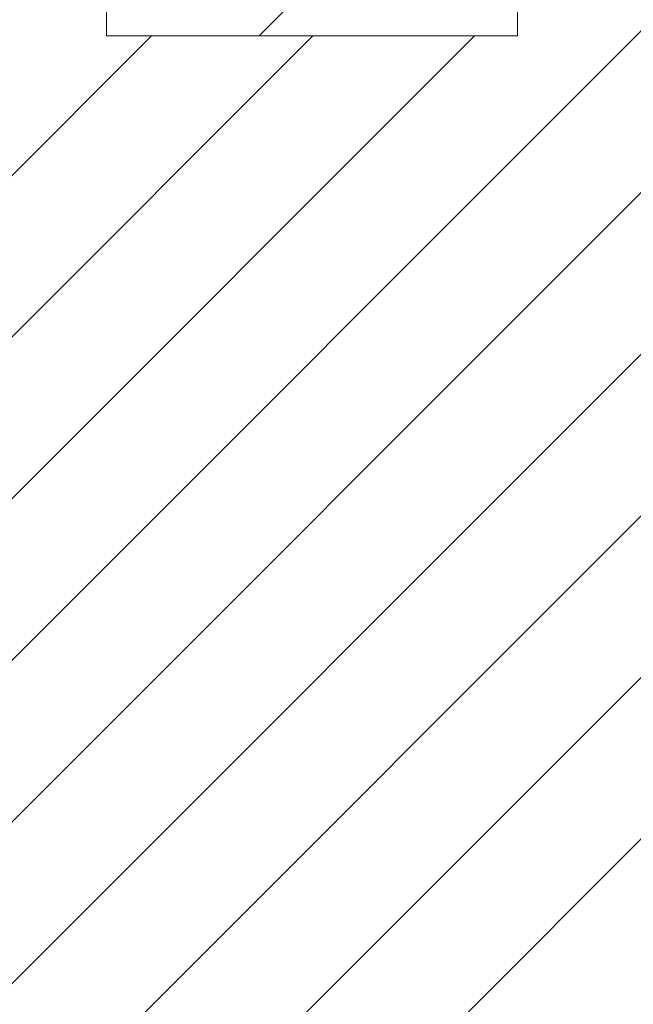
# Model space of a CAD drawing. Units: millimetres. Extents: x -588000 to -420000, y -59400 to 59400.
# Drawn here: x -538629 to -535405, y -22024 to -16856 of the extents above; entities that cross this region are included whole.
import ezdxf

# ---------------------------------------------------------------- set-up
doc = ezdxf.new("R2010")
doc.units = ezdxf.units.MM
doc.linetypes.add('VERDECKT', pattern=[9.525, 6.35, -3.175])
doc.layers.add('REZ_PODELNY', color=7, linetype='Continuous', lineweight=25)

# ---------------------------------------------------------------- blocks, each defined once
blk = doc.blocks.new('ŠRAFA_3')
at = {"layer": 'REZ_PODELNY', "color": 7, "linetype": 'VERDECKT', "lineweight": 13}
blk.add_line((-538172.9, -16328.1), (-537985.1, -16140.3), dxfattribs=at)
at = {"layer": 'REZ_PODELNY', "color": 7, "linetype": 'Continuous', "lineweight": 13}
blk.add_line((-537370.9, -16940.3), (-536570.9, -16140.3), dxfattribs=at)
blk = doc.blocks.new('ŠRAFA_21')
at = {"layer": 'REZ_PODELNY', "color": 7, "linetype": 'Continuous', "lineweight": 13}
for p, q in [((-548959, -30508.3), (-534591, -16140.3)), ((-544716.3, -30508.3), (-530348.4, -16140.3)), ((-548110.5, -30508.3), (-533926.2, -16324)), ((-551504.6, -30508.3), (-537936.6, -16940.3)), ((-550656, -30508.3), (-537088.1, -16940.3)), ((-549807.5, -30508.3), (-536239.6, -16940.3)), ((-547261.9, -30508.3), (-533694, -16940.3)), ((-546413.4, -30508.3), (-532845.4, -16940.3)), ((-545564.9, -30508.3), (-531996.9, -16940.3))]:
    blk.add_line(p, q, dxfattribs=at)

msp = doc.modelspace()

# ---------------------------------------------------------------- linework, layer by layer
at = {"layer": 'REZ_PODELNY', "color": 7, "linetype": 'Continuous', "lineweight": 13}
for p, q in [((-538172.9, -16140.3), (-538172.9, -16940.3)), ((-536013.6, -16140.3), (-536013.6, -16940.3)), ((-538172.9, -16940.3), (-536013.6, -16940.3))]:
    msp.add_line(p, q, dxfattribs=at)

# ---------------------------------------------------------------- block references
for name in ['ŠRAFA_21', 'ŠRAFA_3']:
    msp.add_blockref(name, (0, 0), dxfattribs=at)

doc.saveas('drawing.dxf')
